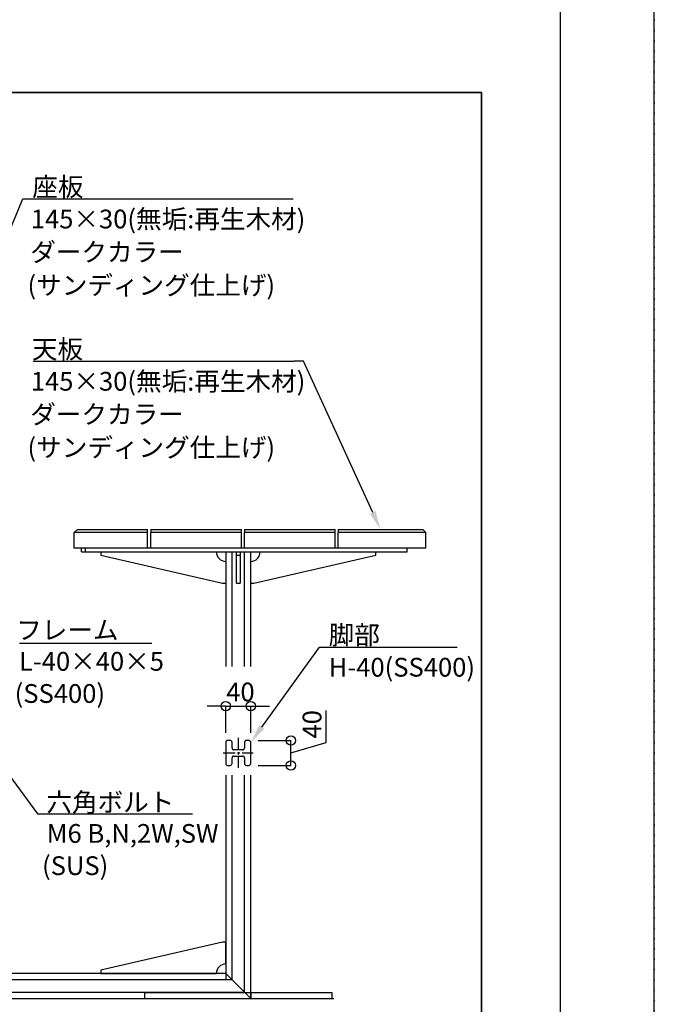
# Model space of a CAD drawing. Extents: x 0 to 420, y 0 to 297.
# Drawn here: x 352 to 420, y 53 to 158 of the extents above; entities that cross this region are included whole.
import ezdxf

# ---------------------------------------------------------------- set-up
doc = ezdxf.new("R2010")
doc.units = 0
doc.linetypes.add('CENTER', pattern=[2, 1.25, -0.25, 0.25, -0.25])
doc.linetypes.add('DOT', pattern=[1, 0, -1])
doc.layers.get('0').update_dxf_attribs({"linetype": 'CONTINUOUS'})
for name, color, linetype in [('VISIBLE_ISO_', 7, 'CONTINUOUS'), ('寸法線', 4, 'CONTINUOUS'), ('非表示', 241, 'CONTINUOUS')]:
    doc.layers.add(name, color=color, linetype=linetype)
doc.styles.add('高さ2MSゴシック', font='MS Gothic.ttf')

msp = doc.modelspace()

# ---------------------------------------------------------------- linework, layer by layer
at = {"color": 4, "linetype": 'DOT'}
msp.add_line((420, 297), (420, 0), dxfattribs=at)
at = {"color": 4, "linetype": 'CONTINUOUS'}
msp.add_line((410, 10), (410, 287), dxfattribs=at)
at = {"color": 4, "linetype": 'BYBLOCK'}
for p, q in [((330.41, 85.92), (352.66, 139.31)), ((352.66, 139.31), (353.66, 139.31)), ((353.66, 139.31), (381.49, 139.31)), ((353.76, 122.01), (381.59, 122.01)), ((382.59, 122.01), (381.59, 122.01)), ((389.97, 105.89), (382.59, 122.01)), ((352.29, 91.95), (366.4, 91.95)), ((378.14, 82.99), (384.3, 91.52)), ((384.3, 91.52), (385.3, 91.52)), ((385.3, 91.52), (398.96, 91.52)), ((350.53, 78.79), (354.21, 73.76)), ((354.21, 73.76), (355.21, 73.76)), ((355.21, 73.76), (370.76, 73.76))]:
    msp.add_line(p, q, dxfattribs=at)
at = {"color": 7, "linetype": 'CONTINUOUS'}
for p, q in [((374.3, 81.37), (374.3, 79.11)), ((374.77, 81.57), (374.5, 81.57)), ((374.97, 80.77), (374.97, 81.37)), ((376.3, 81.37), (376.3, 80.77)), ((376.77, 81.57), (376.5, 81.57)), ((376.97, 79.11), (376.97, 81.37)), ((376.1, 80.57), (375.17, 80.57)), ((375.17, 79.91), (376.1, 79.91)), ((374.5, 78.91), (374.77, 78.91)), ((374.97, 79.11), (374.97, 79.71)), ((376.3, 79.71), (376.3, 79.11)), ((376.5, 78.91), (376.77, 78.91))]:
    msp.add_line(p, q, dxfattribs=at)
at = {"color": 3, "linetype": 'CENTER'}
for p, q in [((375.64, 81.84), (375.64, 78.64)), ((374.04, 80.24), (377.24, 80.24))]:
    msp.add_line(p, q, dxfattribs=at)
at = {"color": 243, "linetype": 'CONTINUOUS'}
msp.add_line((247.3, 54.07), (385.83, 54.07), dxfattribs=at)
at = {"color": 7, "linetype": 'CONTINUOUS'}
for centre, start, end in [((374.5, 81.37), 90, 180), ((374.77, 81.37), 0, 90), ((376.5, 81.37), 90, 180), ((376.77, 81.37), 0, 90), ((375.17, 80.77), 180, 270), ((375.17, 79.71), 90, 180), ((376.1, 80.77), 270, 0), ((376.1, 79.71), 0, 90), ((374.5, 79.11), 180, 270), ((374.77, 79.11), 270, 0), ((376.5, 79.11), 180, 270), ((376.77, 79.11), 270, 0)]:
    msp.add_arc(centre, 0.2, start, end, dxfattribs=at)
at = {"color": 4}
for points in [[(390.27, 106.03), (390.8, 104.07), (389.67, 105.75)], [(378.41, 82.8), (376.97, 81.37), (377.87, 83.19)]]:
    msp.add_solid(points, dxfattribs=at)
at = {"layer": 'VISIBLE_ISO_', "color": 7, "linetype": 'CONTINUOUS'}
for p, q in [((358.14, 103.74), (358.49, 104.07)), ((358.49, 104.07), (365.97, 104.07)), ((366.3, 104.07), (375.97, 104.07)), ((376.3, 104.07), (385.97, 104.07)), ((386.3, 104.07), (395.3, 104.07)), ((395.3, 104.07), (395.64, 103.74)), ((365.97, 103.74), (358.14, 103.74)), ((358.14, 102.07), (358.14, 103.74)), ((365.97, 102.07), (365.97, 103.74)), ((375.97, 103.74), (366.3, 103.74)), ((366.3, 102.07), (366.3, 103.74)), ((375.97, 102.07), (375.97, 103.74)), ((385.97, 103.74), (376.3, 103.74)), ((376.3, 102.07), (376.3, 103.74)), ((385.97, 102.07), (385.97, 103.74)), ((395.64, 103.74), (386.3, 103.74)), ((386.3, 102.07), (386.3, 103.74)), ((395.64, 102.07), (395.64, 103.74)), ((365.97, 102.07), (358.14, 102.07)), ((358.91, 101.67), (358.91, 102.07)), ((359.3, 102.07), (359.3, 101.67)), ((366.3, 102.07), (365.97, 102.07)), ((375.97, 102.07), (366.3, 102.07)), ((376.3, 102.07), (375.97, 102.07)), ((385.97, 102.07), (376.3, 102.07)), ((386.3, 102.07), (385.97, 102.07)), ((395.64, 102.07), (386.3, 102.07)), ((393.64, 101.67), (393.64, 102.07)), ((358.91, 101.67), (393.64, 101.67)), ((360.97, 101.67), (360.97, 101.34)), ((360.97, 101.34), (373.97, 98.34)), ((374.97, 89.46), (374.97, 101.67)), ((375.44, 98.34), (375.44, 101.67)), ((375.44, 101.34), (375.84, 101.34)), ((375.84, 101.67), (375.84, 98.34)), ((376.3, 89.46), (376.3, 101.67)), ((377.3, 98.34), (390.3, 101.34)), ((390.3, 101.34), (390.3, 101.67)), ((373.97, 98.34), (374.3, 98.34)), ((375.44, 98.34), (375.84, 98.34)), ((376.97, 98.34), (377.3, 98.34)), ((374.97, 56.07), (374.97, 77.87)), ((376.3, 54.74), (376.3, 77.87)), ((376.37, 54.67), (374.3, 56.74)), ((318.92, 56.07), (374.97, 56.07)), ((317.59, 54.74), (376.3, 54.74)), ((385.64, 54.67), (365.64, 54.67)), ((365.64, 54.67), (365.64, 54.07))]:
    msp.add_line(p, q, dxfattribs=at)
at = {"layer": 'VISIBLE_ISO_'}
for p, q in [((374.3, 101.67), (374.3, 89.46)), ((376.97, 89.46), (376.97, 101.67)), ((374.3, 77.87), (374.3, 56.07)), ((376.97, 54.07), (376.97, 77.87)), ((373.97, 60.07), (360.97, 57.07)), ((374.3, 60.07), (373.97, 60.07)), ((374.3, 57.74), (374.3, 60.07)), ((374.3, 56.74), (319.59, 56.74)), ((360.97, 57.07), (360.97, 56.74)), ((360.97, 56.74), (373.3, 56.74)), ((374.3, 56.74), (376.97, 54.07)), ((376.97, 54.07), (374.3, 56.74)), ((376.97, 54.67), (376.97, 54.07)), ((385.64, 54.67), (376.97, 54.67)), ((385.64, 54.07), (385.64, 54.67)), ((316.92, 54.07), (376.97, 54.07)), ((376.97, 54.07), (385.64, 54.07))]:
    msp.add_line(p, q, dxfattribs=at)
at = {"layer": 'VISIBLE_ISO_', "color": 7, "linetype": 'CONTINUOUS'}
for centre, start, end in [((374.3, 101.67), 180, 270), ((376.97, 101.67), 270, 0)]:
    msp.add_arc(centre, 1, start, end, dxfattribs=at)
at = {"layer": 'VISIBLE_ISO_'}
msp.add_arc((374.3, 56.74), 1, 90, 180, dxfattribs=at)
at = {"layer": 'VISIBLE_ISO_', "color": 7, "linetype": 'CONTINUOUS'}
for points, weights in [([(365.97, 103.74), (365.97, 103.91), (365.97, 104.07)], [1.00043502056, 1.00026381042, 1]), ([(366.3, 104.07), (366.3, 103.91), (366.3, 103.74)], [1, 1.00025860885, 1.00042653237]), ([(375.97, 103.74), (375.97, 103.91), (375.97, 104.07)], [1.00033642238, 1.00020352309, 1]), ([(376.3, 104.07), (376.3, 103.91), (376.3, 103.74)], [1, 1.00020368664, 1.00033669048]), ([(385.97, 103.74), (385.97, 103.91), (385.97, 104.07)], [1.00045404692, 1.00027547767, 1]), ([(386.3, 104.07), (386.3, 103.91), (386.3, 103.74)], [1, 1.00028202739, 1.00046472006])]:
    msp.add_rational_spline(points, weights, degree=2, dxfattribs=at)
at = {"layer": '寸法線'}
for p, q in [((374.3, 85.24), (372.3, 85.24)), ((374.3, 82.37), (374.3, 85.24)), ((374.3, 85.24), (376.97, 85.24)), ((376.97, 82.37), (376.97, 85.24)), ((376.97, 85.24), (378.97, 85.24)), ((385, 81.36), (385, 84.78)), ((377.77, 81.57), (381.25, 81.57)), ((381.25, 78.91), (381.25, 81.57)), ((381.25, 80.24), (385, 81.36)), ((377.77, 78.91), (381.25, 78.91))]:
    msp.add_line(p, q, dxfattribs=at)
at = {"layer": '寸法線', "linetype": 'BYBLOCK'}
for centre in [(374.3, 85.24), (376.97, 85.24), (381.25, 81.57), (381.25, 78.91)]:
    msp.add_circle(centre, 0.5, dxfattribs=at)
at = {"layer": '非表示', "linetype": 'CONTINUOUS'}
for p, q in [((420, 0), (420, 297)), ((401.56, 150.66), (230.03, 150.66)), ((401.56, 44.49), (401.56, 150.66))]:
    msp.add_line(p, q, dxfattribs=at)
at = {"layer": '非表示'}
for p, q in [((420, 0), (420, 297)), ((410, 10), (410, 287)), ((230.03, 150.66), (401.56, 150.66)), ((401.56, 150.66), (401.56, 44.49))]:
    msp.add_line(p, q, dxfattribs=at)

# ---------------------------------------------------------------- texts
at = {"color": 4, "style": '高さ2MSゴシック'}
for s, p in [('座板', (353.67, 139.6)), ('145×30(無垢:再生木材)', (353.51, 136.17)), ('ダークカラー', (353.45, 132.65)), ('(サンディング仕上げ)', (353.16, 129.11)), ('天板', (353.63, 122.3)), ('145×30(無垢:再生木材)', (353.51, 118.87)), ('ダークカラー', (353.45, 115.35)), ('(サンディング仕上げ)', (353.16, 111.81)), ('フレーム', (351.95, 92.35)), ('脚部', (385.28, 91.82)), ('L-40×40×5', (352.25, 89.01)), ('H-40(SS400)', (385.28, 88.38)), ('(SS400)', (351.79, 85.58)), ('六角ボルト', (355.18, 73.99)), ('M6 B,N,2W,SW', (355.21, 70.66)), ('(SUS)', (354.71, 67.22))]:
    msp.add_text(s, height=2, dxfattribs=at).set_placement(p)
at = {"layer": '寸法線', "style": '高さ2MSゴシック'}
msp.add_text('40', height=2, dxfattribs=at).set_placement((374.35, 85.74))
msp.add_text('40', height=2, rotation=90, dxfattribs=at).set_placement((384.5, 81.78))

doc.saveas('drawing.dxf')
